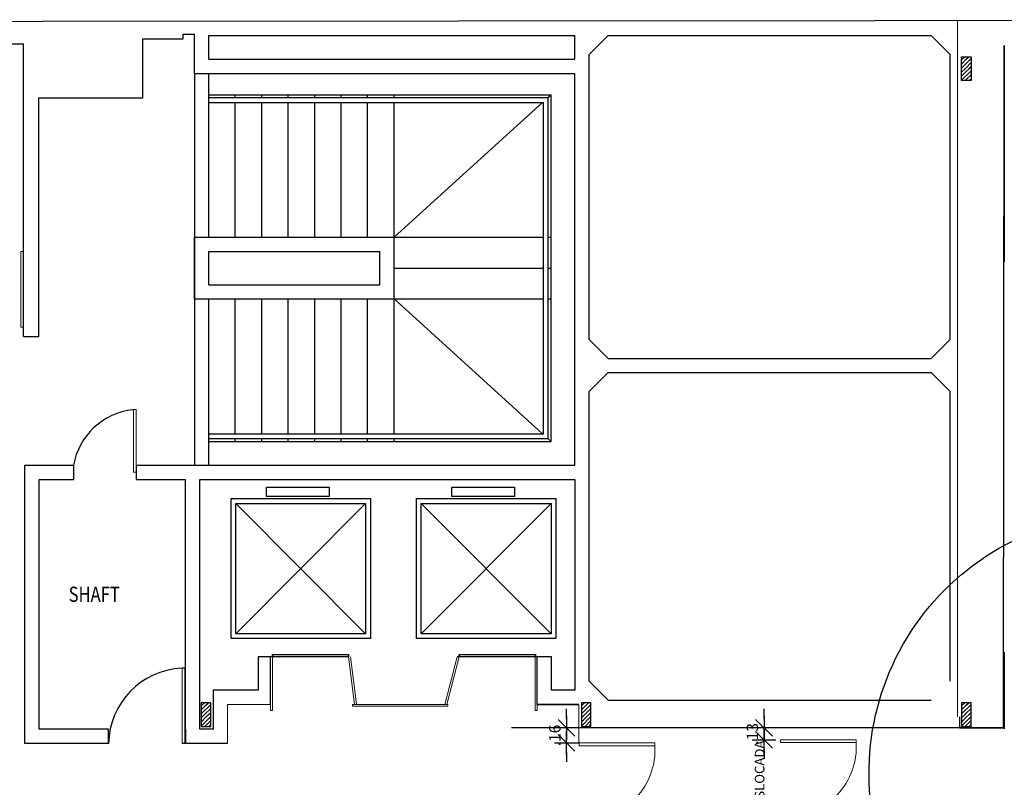
# Model space of a CAD drawing. Units: millimetres. Extents: x 2034 to 5878, y 1346 to 2657.
# Drawn here: x 2372 to 2383, y 1389 to 1397 of the extents above; entities that cross this region are included whole.
import ezdxf
from ezdxf.lldxf.tags import DXFTag

# ---------------------------------------------------------------- set-up
doc = ezdxf.new("R2010")
doc.units = ezdxf.units.MM
for name, color, linetype in [('DIM', 9, 'Continuous'), ('divisória deslocar', 40, 'Continuous'), ('esquadria', 2, 'Continuous'), ('MS_PILARES', 7, 'Continuous'), ('PAREDE', 5, 'Continuous'), ('tEX', 3, 'Continuous'), ('tracejado', 8, 'HIDDEN2'), ('VISTA', 7, 'Continuous')]:
    doc.layers.add(name, color=color, linetype=linetype)
doc.layers.add('fino', color=4, linetype='Continuous', lineweight=13)
doc.layers.add('TEXTO', color=3, linetype='Continuous', lineweight=9)
doc.styles.add('Novo_Comentarios', font='arial.ttf', dxfattribs={"width": 0.8, "height": 0.2})
doc.styles.add('R80', font='simplex.shx')
doc.styles.add('REGUA80', font='arial.ttf', dxfattribs={"width": 0.85, "height": 0.12})
tags = doc.linetypes.add('HIDDEN2', pattern=[0.1875, 0.125, -0.0625]).pattern_tags.tags
tags[6:7] = [DXFTag(74, 4), DXFTag(75, 0), DXFTag(340, '0'), DXFTag(46, 1.0), DXFTag(50, 0.0), DXFTag(44, 0.0), DXFTag(45, 0.0)]
tags[4:5] = [DXFTag(74, 4), DXFTag(75, 0), DXFTag(340, '0'), DXFTag(46, 1.0), DXFTag(50, 0.0), DXFTag(44, 0.0), DXFTag(45, 0.0)]
doc.dimstyles.new('COTA125', dxfattribs={"dimtxt": 0.12, "dimasz": 0.1, "dimexe": 0, "dimexo": 0, "dimgap": 0.0625, "dimtad": 1, "dimzin": 5, "dimdsep": 46, "dimtxsty": 'R80', "dimblk1": 'TRACO', "dimblk2": 'TRACO', "dimsah": 1, "dimcen": 0.14, "dimse1": 1, "dimse2": 1, "dimclrt": 3, "dimadec": 0, "dimazin": 0, "dimtfac": 1, "dimtix": 1, "dimtofl": 0, "dimtmove": 2, "dimatfit": 3, "dimldrblk": 'TRACO', "dimfxl": 0, "dimtolj": 1, "dimtzin": 5, "dimarcsym": 0})

# ---------------------------------------------------------------- blocks, each defined once
blk = doc.blocks.new('P')
at = {"layer": 'fino', "ltscale": 2}
blk.add_lwpolyline([(-0.03, 0), (0, 0), (0, -0.796), (-0.03, -0.796)], close=True, dxfattribs=at)
blk.add_arc((0.045, -0.072), 0.725, 266.4242, 0.655, dxfattribs=at)
blk = doc.blocks.new('DEL')
at = {"layer": 'DIM'}
h = blk.add_hatch(color=0, dxfattribs=at)
h.paths.add_polyline_path([(0, 0.12, 0.414214), (-0.12, 0), (0, 0)])
h.paths.add_polyline_path([(0, 0), (-0.12, 0, 0.198912), (-0.09, -0.09)])
h.paths.add_polyline_path([(0, 0), (-0.09, -0.09, 0.198912), (0, -0.12)])
h.paths.add_polyline_path([(0.12, 0), (0, 0), (0, -0.12, 0.414214)])
h.paths.add_polyline_path([(0.09, 0.09), (0, 0), (0.12, 0, 0.198912)])
h.paths.add_polyline_path([(0, 0.12), (0, 0), (0.09, 0.09, 0.198912)])
at = {"layer": 'DIM', "color": 0, "linetype": 'ByBlock'}
for p, q in [((0, 1.25), (0, -1.25)), ((-1.25, 0), (1.25, 0)), ((-0.88, -0.88), (0.88, 0.88))]:
    blk.add_line(p, q, dxfattribs=at)
blk = doc.blocks.new('TRACO')
at = {"color": 0}
blk.add_blockref('DEL', (0, 0), dxfattribs=at)
blk = doc.blocks.new('*D1115')
at = {"layer": 'TEXTO', "color": 0, "lineweight": -2, "transparency": 16777216}
for p, q in [((2378.032, 1826.943), (2378.032, 1827.043)), ((2378.032, 1826.584), (2378.032, 1826.484))]:
    blk.add_line(p, q, dxfattribs=at)
at = {"layer": 'TEXTO', "color": 0, "lineweight": -2, "transparency": 16777216, "xscale": 0.1, "yscale": 0.1, "zscale": 0.1}
for p, rotation in [((2378.032, 1826.843), 270), ((2378.032, 1826.684), 90)]:
    blk.add_blockref('TRACO', p, dxfattribs=dict(at, rotation=rotation))
at = {"layer": 'TEXTO', "color": 3, "transparency": 16777216, "insert": (2377.909, 1826.763), "char_height": 0.12, "attachment_point": 5, "rotation": 90, "style": 'R80'}
blk.add_mtext('\\A1;.16', dxfattribs=at)
blk = doc.blocks.new('*D1129')
at = {"layer": 'TEXTO', "color": 0, "lineweight": -2, "transparency": 16777216}
for p, q in [((2380.11, 1826.943), (2380.11, 1827.043)), ((2380.11, 1826.617), (2380.11, 1826.517))]:
    blk.add_line(p, q, dxfattribs=at)
at = {"layer": 'TEXTO', "color": 0, "lineweight": -2, "transparency": 16777216, "xscale": 0.1, "yscale": 0.1, "zscale": 0.1}
for p, rotation in [((2380.11, 1826.843), 270), ((2380.11, 1826.717), 90)]:
    blk.add_blockref('TRACO', p, dxfattribs=dict(at, rotation=rotation))
at = {"layer": 'TEXTO', "color": 3, "transparency": 16777216, "insert": (2379.988, 1826.78), "char_height": 0.12, "attachment_point": 5, "rotation": 90, "style": 'R80'}
blk.add_mtext('\\A1;.13', dxfattribs=at)
blk = doc.blocks.new('mov div 6andar')
at = {"layer": 'divisória deslocar'}
blk.add_line((2382.638, 1827.638), (2382.638, 1826.833), dxfattribs=at)
at = {"layer": 'divisória deslocar', "ltscale": 2}
blk.add_lwpolyline([(2381.447, 1825.421), (2381.451, 1825.259), (2381.335, 1825.336), (2381.451, 1825.259, -0.506258), (2383.633, 1829.081, 12.467735)], format="xyb", dxfattribs=at)
at = {"layer": 'esquadria', "ltscale": 2}
blk.add_line((2374.016, 1827.473), (2373.987, 1827.473), dxfattribs=at)
at = {"layer": 'fino', "ltscale": 2}
for p, q in [((2373.505, 1830.193), (2373.475, 1830.193)), ((2373.475, 1830.193), (2373.475, 1829.533)), ((2373.505, 1829.533), (2373.505, 1830.193)), ((2373.475, 1829.533), (2373.505, 1829.533)), ((2375.74, 1827.59), (2375.802, 1827.09)), ((2375.76, 1827.59), (2375.821, 1827.092)), ((2376.882, 1827.59), (2376.751, 1827.09)), ((2376.903, 1827.59), (2376.772, 1827.09)), ((2377.724, 1827.59), (2377.724, 1827.025)), ((2373.987, 1827.473), (2373.987, 1826.678)), ((2374.016, 1826.678), (2374.016, 1827.473)), ((2375.782, 1827.09), (2375.782, 1827.07)), ((2375.782, 1827.09), (2376.782, 1827.09)), ((2376.782, 1827.07), (2376.782, 1827.09)), ((2375.782, 1827.07), (2376.782, 1827.07))]:
    blk.add_line(p, q, dxfattribs=at)
at = {"layer": 'fino'}
blk.add_lwpolyline([(2372.32, 1831.062), (2372.32, 1831.857), (2372.29, 1831.857), (2372.29, 1831.062)], close=True, dxfattribs=at)
at = {"layer": 'fino', "ltscale": 2}
for points in [[(2374.938, 1827.59), (2374.938, 1827.025), (2374.918, 1827.025), (2374.918, 1827.09), (2374.465, 1827.09), (2374.465, 1826.678)], [(2377.704, 1827.59), (2377.704, 1827.025), (2377.724, 1827.025)], [(2377.724, 1827.086), (2378.161, 1827.086), (2378.161, 1826.678)]]:
    blk.add_lwpolyline(points, dxfattribs=at)
blk.add_lwpolyline([(2378.166, 1826.684), (2378.166, 1826.654), (2378.962, 1826.654), (2378.962, 1826.684)], close=True, dxfattribs=at)
blk.add_arc((2378.238, 1826.609), 0.725, 269.345, 3.5758, dxfattribs=at)
at = {"layer": 'MS_PILARES', "linetype": 'Continuous', "ltscale": 2}
for p, q in [((2382.188, 1833.874), (2382.222, 1833.907)), ((2382.188, 1833.907), (2382.288, 1833.907)), ((2382.188, 1833.657), (2382.188, 1833.907)), ((2382.188, 1833.789), (2382.288, 1833.889)), ((2382.188, 1833.831), (2382.238, 1833.881)), ((2382.225, 1833.782), (2382.288, 1833.846)), ((2382.238, 1833.881), (2382.265, 1833.907)), ((2382.288, 1833.907), (2382.288, 1833.657)), ((2382.188, 1833.746), (2382.225, 1833.782)), ((2382.188, 1833.661), (2382.288, 1833.761)), ((2382.188, 1833.704), (2382.238, 1833.754)), ((2382.238, 1833.754), (2382.267, 1833.782)), ((2382.238, 1833.669), (2382.288, 1833.719)), ((2382.267, 1833.782), (2382.288, 1833.804)), ((2382.288, 1833.657), (2382.188, 1833.657)), ((2382.227, 1833.657), (2382.238, 1833.669)), ((2382.269, 1833.657), (2382.288, 1833.677)), ((2374.189, 1827.074), (2374.222, 1827.108)), ((2374.289, 1827.108), (2374.189, 1827.108)), ((2374.189, 1827.108), (2374.189, 1826.858)), ((2374.189, 1826.989), (2374.289, 1827.089)), ((2374.189, 1827.031), (2374.239, 1827.081)), ((2374.239, 1827.081), (2374.265, 1827.108)), ((2374.289, 1826.858), (2374.289, 1827.108)), ((2378.189, 1827.074), (2378.223, 1827.108)), ((2378.289, 1827.108), (2378.189, 1827.108)), ((2378.189, 1827.108), (2378.189, 1826.858)), ((2378.189, 1826.989), (2378.289, 1827.089)), ((2378.189, 1827.031), (2378.239, 1827.081)), ((2378.239, 1827.081), (2378.265, 1827.108)), ((2378.289, 1826.858), (2378.289, 1827.108)), ((2382.188, 1827.074), (2382.222, 1827.108)), ((2382.288, 1827.107), (2382.188, 1827.107)), ((2382.188, 1827.107), (2382.188, 1826.857)), ((2382.188, 1826.989), (2382.288, 1827.089)), ((2382.188, 1827.031), (2382.238, 1827.081)), ((2382.238, 1827.081), (2382.265, 1827.108)), ((2382.288, 1826.857), (2382.288, 1827.107)), ((2374.189, 1826.947), (2374.225, 1826.983)), ((2374.225, 1826.983), (2374.289, 1827.047)), ((2374.239, 1826.954), (2374.267, 1826.983)), ((2374.267, 1826.983), (2374.289, 1827.004)), ((2378.189, 1826.947), (2378.225, 1826.983)), ((2378.225, 1826.983), (2378.289, 1827.047)), ((2378.239, 1826.954), (2378.267, 1826.983)), ((2378.267, 1826.983), (2378.289, 1827.004)), ((2382.188, 1826.947), (2382.225, 1826.983)), ((2382.225, 1826.983), (2382.238, 1826.997)), ((2382.238, 1826.997), (2382.288, 1827.047)), ((2382.238, 1826.954), (2382.267, 1826.983)), ((2382.267, 1826.983), (2382.288, 1827.004)), ((2374.189, 1826.862), (2374.289, 1826.962)), ((2374.189, 1826.904), (2374.239, 1826.954)), ((2374.227, 1826.858), (2374.289, 1826.919)), ((2374.269, 1826.858), (2374.289, 1826.877)), ((2378.189, 1826.862), (2378.289, 1826.962)), ((2378.189, 1826.904), (2378.239, 1826.954)), ((2378.227, 1826.858), (2378.289, 1826.919)), ((2378.269, 1826.858), (2378.289, 1826.877)), ((2382.188, 1826.862), (2382.288, 1826.962)), ((2382.188, 1826.904), (2382.238, 1826.954)), ((2382.227, 1826.858), (2382.288, 1826.919)), ((2382.269, 1826.858), (2382.288, 1826.877)), ((2374.189, 1826.858), (2374.289, 1826.858)), ((2378.189, 1826.858), (2378.289, 1826.858)), ((2382.188, 1826.857), (2382.288, 1826.857))]:
    blk.add_line(p, q, dxfattribs=at)
at = {"layer": 'PAREDE'}
for p, q in [((2374, 1834.098), (2374, 1834.145)), ((2374, 1834.145), (2374.119, 1834.145)), ((2374.119, 1834.133), (2374.119, 1834.148)), ((2372.32, 1830.962), (2372.32, 1834.043)), ((2373.574, 1833.477), (2373.574, 1834.098)), ((2373.574, 1834.098), (2374, 1834.098)), ((2374.119, 1833.733), (2374.119, 1829.608)), ((2372.48, 1830.962), (2372.48, 1833.477)), ((2372.48, 1833.477), (2373.574, 1833.477)), ((2372.32, 1830.962), (2372.48, 1830.962)), ((2372.335, 1826.678), (2372.335, 1829.608)), ((2372.335, 1829.608), (2372.845, 1829.608)), ((2372.845, 1829.608), (2372.845, 1829.459)), ((2373.505, 1829.608), (2373.505, 1829.458)), ((2378.119, 1829.458), (2378.119, 1827.238)), ((2374.938, 1827.615), (2374.938, 1827.59)), ((2375.74, 1827.59), (2375.74, 1827.615)), ((2376.903, 1827.614), (2376.903, 1827.589)), ((2377.705, 1827.589), (2377.705, 1827.614)), ((2374.918, 1827.09), (2374.918, 1827.59)), ((2377.874, 1827.59), (2377.704, 1827.59)), ((2373.215, 1826.678), (2373.215, 1826.828)), ((2374.025, 1826.828), (2374.025, 1826.678)), ((2374.016, 1826.678), (2373.987, 1826.678))]:
    blk.add_line(p, q, dxfattribs=at)
at = {"layer": 'PAREDE', "ltscale": 2}
for p, q in [((2374.119, 1833.733), (2374.119, 1834.148)), ((2374.269, 1834.133), (2378.119, 1834.133)), ((2374.269, 1833.883), (2374.269, 1834.133)), ((2378.119, 1833.883), (2378.119, 1834.133)), ((2378.269, 1833.933), (2378.469, 1834.133)), ((2378.469, 1834.133), (2381.869, 1834.133)), ((2381.869, 1834.133), (2382.069, 1833.933)), ((2378.269, 1830.933), (2378.269, 1833.933)), ((2382.069, 1830.933), (2382.069, 1833.933)), ((2374.269, 1833.883), (2378.119, 1833.883)), ((2374.119, 1833.733), (2378.119, 1833.733)), ((2378.119, 1829.608), (2378.119, 1833.733)), ((2374.119, 1832.008), (2376.219, 1832.008)), ((2374.119, 1831.358), (2374.119, 1832.008)), ((2376.219, 1831.358), (2376.219, 1832.008)), ((2374.269, 1831.508), (2374.269, 1831.858)), ((2374.269, 1831.858), (2376.069, 1831.858)), ((2376.069, 1831.508), (2376.069, 1831.858)), ((2374.269, 1831.508), (2376.069, 1831.508)), ((2374.119, 1831.358), (2376.219, 1831.358)), ((2378.269, 1830.933), (2378.469, 1830.733)), ((2382.069, 1830.933), (2381.869, 1830.733)), ((2378.469, 1830.733), (2381.869, 1830.733)), ((2378.269, 1830.383), (2378.469, 1830.583)), ((2378.469, 1830.583), (2381.869, 1830.583)), ((2381.869, 1830.583), (2382.069, 1830.383)), ((2378.269, 1827.333), (2378.269, 1830.383)), ((2382.069, 1827.333), (2382.069, 1830.383)), ((2373.505, 1829.608), (2378.119, 1829.608)), ((2373.505, 1829.458), (2374.025, 1829.458)), ((2374.025, 1826.828), (2374.025, 1829.458)), ((2374.175, 1829.458), (2378.119, 1829.458)), ((2374.175, 1826.828), (2374.175, 1829.458)), ((2378.469, 1827.133), (2378.269, 1827.333)), ((2378.469, 1827.133), (2381.869, 1827.133)), ((2382.628, 1826.843), (2377.453, 1826.843))]:
    blk.add_line(p, q, dxfattribs=at)
at = {"layer": 'PAREDE'}
for points in [[(2346.259, 1834.261), (2390.025, 1834.298)], [(2370.419, 1834.043), (2372.32, 1834.043)], [(2382.167, 1826.958), (2382.167, 1826.843), (2382.628, 1826.843), (2382.638, 1834.026)], [(2382.638, 1834.026), (2382.638, 1831.749)], [(2373.215, 1826.828), (2372.485, 1826.828), (2372.485, 1829.458), (2372.845, 1829.458)], [(2374.938, 1827.59), (2374.788, 1827.59), (2374.788, 1827.24), (2374.315, 1827.24), (2374.315, 1826.828)], [(2376.903, 1827.59), (2376.882, 1827.59)], [(2378.163, 1827.088), (2377.724, 1827.088), (2377.724, 1827.59)], [(2378.119, 1827.238), (2377.874, 1827.238), (2377.874, 1827.59)], [(2374.315, 1826.828), (2374.175, 1826.828)], [(2373.215, 1826.678), (2372.335, 1826.678)], [(2374.465, 1826.678), (2374.025, 1826.678)]]:
    blk.add_lwpolyline(points, dxfattribs=at)
at = {"layer": 'TEXTO', "linetype": 'Continuous', "ltscale": 2}
blk.add_line((2382.144, 1834.283), (2382.144, 1826.958), dxfattribs=at)
at = {"layer": 'tracejado'}
for centre, radius, start, end in [((2373.548, 1829.482), 0.714, 96.2179, 169.9076), ((2374.022, 1826.665), 0.807, 92.81, 179.13)]:
    blk.add_arc(centre, radius, start, end, dxfattribs=at)
at = {"layer": 'VISTA', "ltscale": 2}
for p, q in [((2374.269, 1832.008), (2374.269, 1833.733)), ((2374.269, 1833.508), (2377.869, 1833.508)), ((2377.869, 1829.858), (2377.869, 1833.508)), ((2374.269, 1833.478), (2377.839, 1833.478)), ((2374.269, 1833.428), (2377.789, 1833.428)), ((2374.547, 1832.008), (2374.547, 1833.428)), ((2374.826, 1832.008), (2374.826, 1833.428)), ((2375.104, 1832.008), (2375.104, 1833.428)), ((2375.383, 1832.008), (2375.383, 1833.428)), ((2375.662, 1832.008), (2375.662, 1833.428)), ((2375.94, 1832.008), (2375.94, 1833.428)), ((2376.219, 1832.008), (2376.219, 1833.428)), ((2376.219, 1832.008), (2377.781, 1833.428)), ((2377.789, 1829.938), (2377.789, 1833.428)), ((2377.839, 1829.888), (2377.839, 1833.478)), ((2376.219, 1832.008), (2377.789, 1832.008)), ((2376.219, 1831.683), (2377.789, 1831.683)), ((2374.269, 1829.608), (2374.269, 1831.358)), ((2374.547, 1829.938), (2374.547, 1831.358)), ((2374.826, 1829.938), (2374.826, 1831.358)), ((2375.104, 1829.938), (2375.104, 1831.358)), ((2375.383, 1829.938), (2375.383, 1831.358)), ((2375.662, 1829.938), (2375.662, 1831.358)), ((2375.94, 1829.938), (2375.94, 1831.358)), ((2376.219, 1831.358), (2377.781, 1829.938)), ((2376.219, 1831.358), (2377.789, 1831.358)), ((2376.219, 1829.938), (2376.219, 1831.358)), ((2374.269, 1829.938), (2377.789, 1829.938)), ((2374.269, 1829.888), (2377.839, 1829.888)), ((2374.269, 1829.858), (2377.869, 1829.858))]:
    blk.add_line(p, q, dxfattribs=at)
at = {"layer": 'VISTA'}
for p, q in [((2374.547, 1833.478), (2374.547, 1833.508)), ((2374.826, 1833.478), (2374.826, 1833.508)), ((2375.104, 1833.478), (2375.104, 1833.508)), ((2375.383, 1833.478), (2375.383, 1833.508)), ((2375.662, 1833.478), (2375.662, 1833.508)), ((2375.94, 1833.478), (2375.94, 1833.508)), ((2376.219, 1833.478), (2376.219, 1833.508)), ((2377.836, 1833.478), (2377.869, 1833.508)), ((2377.839, 1832.008), (2377.869, 1832.008)), ((2377.839, 1831.683), (2377.869, 1831.683)), ((2377.839, 1831.358), (2377.869, 1831.358)), ((2374.547, 1829.858), (2374.547, 1829.888)), ((2374.826, 1829.858), (2374.826, 1829.888)), ((2375.104, 1829.858), (2375.104, 1829.888)), ((2375.383, 1829.858), (2375.383, 1829.888)), ((2375.662, 1829.858), (2375.662, 1829.888)), ((2375.94, 1829.858), (2375.94, 1829.888)), ((2376.219, 1829.858), (2376.219, 1829.888)), ((2377.836, 1829.888), (2377.869, 1829.858))]:
    blk.add_line(p, q, dxfattribs=at)
at = {"layer": 'VISTA', "linetype": 'HIDDEN2', "ltscale": 2}
for p, q in [((2374.877, 1829.277), (2374.877, 1829.378)), ((2374.877, 1829.378), (2375.534, 1829.378)), ((2375.534, 1829.378), (2375.534, 1829.277)), ((2376.827, 1829.378), (2377.484, 1829.378)), ((2376.827, 1829.277), (2376.827, 1829.378)), ((2377.484, 1829.378), (2377.484, 1829.277)), ((2374.503, 1829.256), (2375.969, 1829.256)), ((2374.503, 1827.782), (2374.503, 1829.256)), ((2375.534, 1829.277), (2374.877, 1829.277)), ((2375.969, 1829.256), (2375.969, 1827.782)), ((2376.453, 1829.256), (2377.919, 1829.256)), ((2376.453, 1827.782), (2376.453, 1829.256)), ((2377.484, 1829.277), (2376.827, 1829.277)), ((2377.919, 1829.256), (2377.919, 1827.782)), ((2374.553, 1829.206), (2375.919, 1827.832)), ((2375.919, 1829.206), (2374.553, 1827.832)), ((2374.553, 1829.206), (2375.919, 1829.206)), ((2374.553, 1827.832), (2374.553, 1829.206)), ((2375.919, 1829.206), (2375.919, 1827.832)), ((2376.503, 1829.206), (2377.869, 1827.832)), ((2377.869, 1829.206), (2376.503, 1827.832)), ((2376.503, 1829.206), (2377.869, 1829.206)), ((2376.503, 1827.832), (2376.503, 1829.206)), ((2377.869, 1829.206), (2377.869, 1827.832)), ((2375.919, 1827.832), (2374.553, 1827.832)), ((2377.869, 1827.832), (2376.503, 1827.832)), ((2375.969, 1827.782), (2374.503, 1827.782)), ((2377.919, 1827.782), (2376.453, 1827.782)), ((2374.938, 1827.615), (2375.74, 1827.615)), ((2374.938, 1827.59), (2374.938, 1827.615)), ((2375.74, 1827.615), (2375.74, 1827.59)), ((2376.903, 1827.614), (2377.705, 1827.614)), ((2376.903, 1827.589), (2376.903, 1827.614)), ((2377.705, 1827.614), (2377.705, 1827.589)), ((2375.74, 1827.59), (2374.938, 1827.59)), ((2377.705, 1827.589), (2376.903, 1827.589))]:
    blk.add_line(p, q, dxfattribs=at)
at = {"layer": 'fino', "xscale": -1, "rotation": 90}
blk.add_blockref('P', (2380.284, 1826.687), dxfattribs=at)
at = {"layer": 'tEX', "ltscale": 2, "style": 'Novo_Comentarios', "width": 0.8}
blk.add_text('SHAFT', height=0.16, dxfattribs=at).set_placement((2372.794, 1828.169))
at = {"layer": 'TEXTO', "insert": (2380.013, 1825.237), "char_height": 0.10131, "attachment_point": 1, "rotation": 90, "style": 'REGUA80'}
blk.add_mtext_dynamic_manual_height_columns('{\\Fromans|c0;DIVISÓRIA DESLOCADA}', width=3.64891, gutter_width=12.5, heights=[0], dxfattribs=at)
at = {"layer": 'TEXTO'}
for base, p1, p2, picture, middle in [((2378.032, 1826.684), (2378.18, 1826.843), (2378.18, 1826.684), '*D1115', (2377.909, 1826.763)), ((2380.11, 1826.717), (2380.284, 1826.843), (2380.284, 1826.717), '*D1129', (2379.988, 1826.78))]:
    dim = blk.add_linear_dim(base=base, p1=p1, p2=p2, angle=90, dimstyle='COTA125', dxfattribs=at)
    dim.commit()
    dim.dimension.update_dxf_attribs({"geometry": picture, "text_midpoint": middle})

msp = doc.modelspace()

# ---------------------------------------------------------------- block references
at = {"layer": 'PAREDE'}
msp.add_blockref('mov div 6andar', (0, -437.167), dxfattribs=at)

doc.saveas('drawing.dxf')
